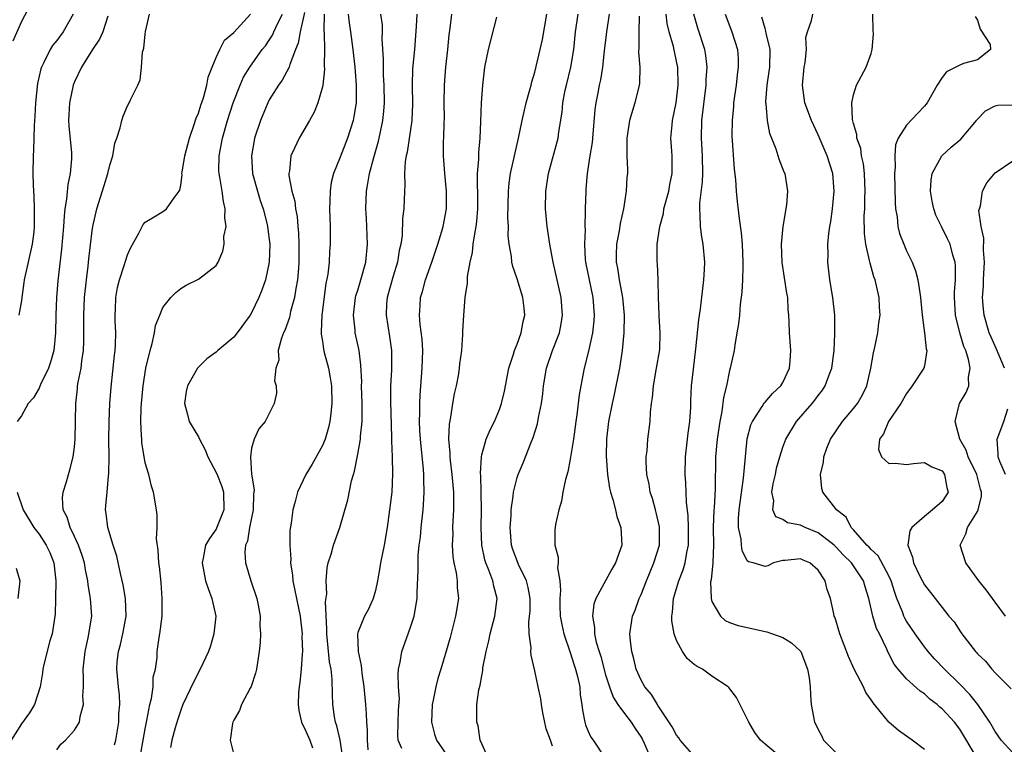
# Model space of a CAD drawing. Units: inches. Extents: x 2592000 to 2595000, y 1533000 to 1536000.
# Drawn here: x 2592327 to 2592438, y 1533619 to 1533700 of the extents above; entities that cross this region are included whole.
import ezdxf

# ---------------------------------------------------------------- set-up
doc = ezdxf.new("R2010")
doc.units = ezdxf.units.IN
doc.header["$MEASUREMENT"] = 0
doc.layers.add('LD25921533_2ft', color=95, linetype='Continuous')

msp = doc.modelspace()

# ---------------------------------------------------------------- linework, layer by layer
at = {"layer": 'LD25921533_2ft'}
for points, elevation in [([(2592327.98, 1533702.02), (2592327, 1533700.16), (2592326.04, 1533697.96)], 7740), ([(2592336.78, 1533700.78), (2592336.21, 1533699), (2592335.84, 1533698.16), (2592335.04, 1533697), (2592333.78, 1533695), (2592333, 1533693.34), (2592332.87, 1533693), (2592332.45, 1533691), (2592332.36, 1533689.64), (2592332.34, 1533689), (2592332.38, 1533688.38), (2592332.65, 1533685.35), (2592332.67, 1533685), (2592332.65, 1533684.65), (2592332.52, 1533683), (2592332.24, 1533681.76), (2592332.11, 1533680.11), (2592331.91, 1533679), (2592331.82, 1533678.18), (2592331.76, 1533677), (2592331.55, 1533674.45), (2592331.12, 1533670.88), (2592330.96, 1533669), (2592330.89, 1533667), (2592330.86, 1533665), (2592330.67, 1533663), (2592330.31, 1533661.69), (2592330.05, 1533661), (2592329.18, 1533659.18), (2592329, 1533658.74), (2592328.36, 1533657.64), (2592327.78, 1533657), (2592327, 1533655.63), (2592326.53, 1533655)], 7736), ([(2592332.84, 1533701), (2592331.74, 1533699), (2592331, 1533698.03), (2592330.52, 1533697.48), (2592330.24, 1533697), (2592329.55, 1533695.55), (2592329.26, 1533695), (2592329.19, 1533694.81), (2592328.83, 1533693.17), (2592328.6, 1533691), (2592328.53, 1533689.47), (2592328.43, 1533688.43), (2592328.37, 1533685.63), (2592328.32, 1533685), (2592328.3, 1533683), (2592328.33, 1533681.67), (2592328.4, 1533680.4), (2592328.45, 1533679), (2592328.44, 1533677.56), (2592328.46, 1533677), (2592328.41, 1533676.41), (2592328.24, 1533675), (2592327.33, 1533671), (2592327.3, 1533670.7), (2592327.04, 1533669), (2592327, 1533668.66), (2592326.71, 1533667)], 7738), ([(2592331, 1533617.89), (2592331.47, 1533618.53), (2592331.97, 1533619), (2592333, 1533620.13), (2592333.57, 1533621), (2592333.64, 1533621.64), (2592334.01, 1533623), (2592333.95, 1533623.95), (2592334.01, 1533625), (2592334.03, 1533625.97), (2592334, 1533627), (2592334.2, 1533629), (2592334.55, 1533630.55), (2592334.95, 1533633), (2592334.83, 1533635), (2592334.54, 1533636.54), (2592334.51, 1533637), (2592334.24, 1533638.24), (2592334.14, 1533639), (2592333.86, 1533639.86), (2592333.47, 1533641), (2592333, 1533642.01), (2592332.51, 1533643), (2592332.16, 1533644.16), (2592331.74, 1533645), (2592331.65, 1533646.35), (2592331.71, 1533647), (2592332.05, 1533648.05), (2592332.47, 1533649.53), (2592332.86, 1533651), (2592333, 1533652.13), (2592333.08, 1533653), (2592333.14, 1533657), (2592333.34, 1533658.66), (2592333.35, 1533659), (2592333.41, 1533659.41), (2592333.74, 1533661), (2592333.84, 1533661.84), (2592334.02, 1533663), (2592334.04, 1533664.04), (2592334.07, 1533665), (2592334.05, 1533667), (2592334.14, 1533669), (2592334.35, 1533671), (2592334.54, 1533672.54), (2592334.62, 1533673.38), (2592335, 1533676.52), (2592335.08, 1533677), (2592335.52, 1533679), (2592336.35, 1533681.65), (2592336.78, 1533683), (2592337, 1533683.96), (2592337.35, 1533685), (2592337.57, 1533686.43), (2592337.79, 1533687), (2592338.17, 1533688.17), (2592338.34, 1533689), (2592338.52, 1533689.48), (2592339, 1533690.66), (2592339.19, 1533691), (2592339.33, 1533691.33), (2592340.15, 1533693), (2592340.42, 1533693.58), (2592340.59, 1533695), (2592340.7, 1533696.7), (2592340.85, 1533697.15), (2592341, 1533698.73), (2592341.04, 1533699.04), (2592341.49, 1533701)], 7734), ([(2592337.53, 1533618.47), (2592337.66, 1533619), (2592338.02, 1533621), (2592338.03, 1533621.97), (2592338.11, 1533623), (2592338.07, 1533624.07), (2592337.97, 1533625), (2592337.79, 1533627), (2592337.84, 1533627.84), (2592337.97, 1533629), (2592338.2, 1533629.8), (2592338.48, 1533631), (2592338.85, 1533633), (2592338.78, 1533635), (2592338.52, 1533636.52), (2592338.19, 1533637.81), (2592337.77, 1533639.77), (2592337.37, 1533641), (2592336.76, 1533643), (2592336.58, 1533644.58), (2592336.49, 1533645), (2592336.55, 1533645.45), (2592336.68, 1533647), (2592336.86, 1533648.86), (2592336.9, 1533649.1), (2592336.92, 1533651), (2592336.9, 1533652.9), (2592336.93, 1533655), (2592337.01, 1533657), (2592337.13, 1533658.87), (2592337.52, 1533662.48), (2592337.59, 1533663), (2592337.64, 1533663.64), (2592337.67, 1533665), (2592337.6, 1533666.4), (2592337.6, 1533667), (2592337.64, 1533667.64), (2592337.68, 1533669), (2592337.88, 1533670.12), (2592338.09, 1533671), (2592338.62, 1533672.62), (2592338.79, 1533673.21), (2592339, 1533673.83), (2592339.35, 1533674.65), (2592340.28, 1533676.28), (2592340.76, 1533677.24), (2592341, 1533677.52), (2592342.21, 1533678.21), (2592343.18, 1533678.82), (2592343.41, 1533679), (2592344.26, 1533680.26), (2592344.83, 1533681), (2592344.89, 1533681.11), (2592345, 1533681.69), (2592345.15, 1533682.85), (2592345.14, 1533683), (2592345.16, 1533683.16), (2592345.45, 1533685), (2592345.98, 1533687), (2592346.53, 1533688.53), (2592346.76, 1533689.24), (2592347, 1533689.83), (2592347.27, 1533690.73), (2592347.56, 1533691.56), (2592347.95, 1533693), (2592348.11, 1533693.89), (2592348.54, 1533695), (2592349, 1533696.11), (2592349.41, 1533697), (2592349.95, 1533698.05), (2592351, 1533698.94), (2592352.9, 1533701)], 7732), ([(2592340.51, 1533617.49), (2592340.77, 1533619), (2592341, 1533620.27), (2592341.19, 1533621.19), (2592341.51, 1533623), (2592341.7, 1533623.7), (2592341.88, 1533625), (2592341.9, 1533626.1), (2592342.16, 1533627), (2592342.34, 1533628.34), (2592342.35, 1533629), (2592342.58, 1533630.58), (2592342.66, 1533631), (2592342.9, 1533633), (2592342.91, 1533635), (2592342.78, 1533636.78), (2592342.6, 1533638.6), (2592342.54, 1533639), (2592342.46, 1533640.46), (2592342.27, 1533641.73), (2592342.33, 1533643), (2592342.36, 1533644.36), (2592342.27, 1533645), (2592341.92, 1533647), (2592341.69, 1533647.69), (2592341.4, 1533649), (2592341, 1533650.33), (2592340.62, 1533652.62), (2592340.6, 1533653), (2592340.59, 1533653.41), (2592340.48, 1533655), (2592340.53, 1533656.53), (2592340.56, 1533657), (2592340.76, 1533659), (2592341.08, 1533661), (2592341.54, 1533663), (2592341.78, 1533663.78), (2592342.04, 1533665), (2592342.17, 1533665.83), (2592342.63, 1533667), (2592343, 1533667.88), (2592343.9, 1533669), (2592344.44, 1533669.56), (2592345, 1533670.01), (2592345.62, 1533670.38), (2592347, 1533671.05), (2592349, 1533672.62), (2592349.25, 1533673), (2592349.77, 1533674.23), (2592349.9, 1533675), (2592349.89, 1533675.89), (2592350.12, 1533677), (2592349.99, 1533677.99), (2592350.04, 1533679), (2592349.82, 1533679.82), (2592349.68, 1533681), (2592349.43, 1533682.57), (2592349.33, 1533683), (2592349.32, 1533683.32), (2592349.34, 1533685), (2592349.71, 1533687), (2592350.29, 1533689), (2592350.94, 1533691), (2592351.72, 1533693), (2592352.11, 1533693.89), (2592352.8, 1533695), (2592354.22, 1533697), (2592354.56, 1533697.44), (2592355, 1533698.06), (2592355.37, 1533698.63), (2592355.52, 1533699), (2592355.97, 1533699.97), (2592356.49, 1533701)], 7730), ([(2592359, 1533701.18), (2592358.48, 1533699), (2592358.28, 1533697.72), (2592357.98, 1533697), (2592357.33, 1533695.33), (2592357.25, 1533695), (2592357, 1533694.51), (2592356.47, 1533693.53), (2592356.06, 1533693), (2592355, 1533691.32), (2592354.83, 1533691), (2592354.03, 1533689), (2592353.35, 1533687), (2592353.28, 1533686.72), (2592352.98, 1533685), (2592353.12, 1533683), (2592353.67, 1533681), (2592353.97, 1533679.97), (2592354.31, 1533679), (2592354.77, 1533677.23), (2592354.82, 1533677), (2592355, 1533675.54), (2592355.05, 1533675), (2592354.99, 1533673), (2592354.56, 1533671), (2592354.16, 1533669.84), (2592353.82, 1533669), (2592353, 1533667.26), (2592352.83, 1533667), (2592351.38, 1533665), (2592351, 1533664.51), (2592349.21, 1533663), (2592349, 1533662.8), (2592347.95, 1533662.05), (2592347, 1533661.11), (2592346.91, 1533661), (2592345.77, 1533659), (2592345.62, 1533658.38), (2592345.42, 1533657), (2592345.76, 1533655.76), (2592345.94, 1533655), (2592347, 1533653.25), (2592347.11, 1533653), (2592347.77, 1533651.77), (2592348.08, 1533651), (2592349.09, 1533649.09), (2592349.63, 1533647.63), (2592349.82, 1533647), (2592349.88, 1533645), (2592349.06, 1533642.94), (2592349, 1533642.83), (2592348.24, 1533641.76), (2592347.81, 1533641), (2592347.53, 1533639.53), (2592347.41, 1533639), (2592347.81, 1533637), (2592348.11, 1533636.11), (2592348.53, 1533635), (2592348.95, 1533633), (2592348.75, 1533631), (2592348.35, 1533629.65), (2592348.13, 1533629), (2592347.21, 1533627), (2592346.45, 1533625.55), (2592345.25, 1533623), (2592345, 1533622.37), (2592344.66, 1533621.34), (2592344.38, 1533620.38), (2592344.01, 1533619), (2592343.85, 1533618.15)], 7728), ([(2592361.22, 1533701), (2592361.15, 1533699.15), (2592361.19, 1533698.81), (2592361.23, 1533697), (2592361.21, 1533695.21), (2592361.23, 1533694.77), (2592361.04, 1533693), (2592361, 1533692.81), (2592360.49, 1533691), (2592360.06, 1533689.94), (2592359.54, 1533689), (2592358.37, 1533687), (2592357.86, 1533685.86), (2592357.45, 1533685), (2592357.29, 1533683.29), (2592357.22, 1533683), (2592357.23, 1533682.77), (2592357.56, 1533681), (2592357.88, 1533679.88), (2592357.98, 1533679), (2592358.14, 1533678.14), (2592358.24, 1533677), (2592358.3, 1533676.3), (2592358.35, 1533675), (2592358.35, 1533673), (2592358.29, 1533672.29), (2592358.21, 1533671), (2592358.02, 1533670.02), (2592357.87, 1533669), (2592357.42, 1533667.42), (2592357.28, 1533666.72), (2592356.75, 1533665.25), (2592356.63, 1533665), (2592356.39, 1533664.39), (2592356.02, 1533663), (2592356.08, 1533661.92), (2592355.74, 1533661), (2592355.58, 1533659.58), (2592355.78, 1533659), (2592355.81, 1533658.19), (2592355.54, 1533657), (2592355, 1533655.89), (2592354.54, 1533655), (2592353.83, 1533654.17), (2592353.31, 1533653), (2592353, 1533651.99), (2592352.87, 1533651), (2592352.98, 1533649.02), (2592353.28, 1533647.28), (2592353.22, 1533646.78), (2592353.19, 1533645), (2592352.78, 1533643), (2592352.53, 1533641.47), (2592352.32, 1533641), (2592352.24, 1533640.24), (2592352.33, 1533639), (2592352.93, 1533637), (2592353.59, 1533635), (2592353.75, 1533634.25), (2592353.96, 1533633), (2592353.95, 1533631.95), (2592354.02, 1533631), (2592353.97, 1533630.03), (2592353.88, 1533629), (2592353.55, 1533627), (2592353.45, 1533626.55), (2592352.97, 1533625.03), (2592352.85, 1533624.85), (2592351.85, 1533623), (2592351.65, 1533622.35), (2592351, 1533621.25), (2592350.89, 1533621), (2592350.86, 1533620.86), (2592350.58, 1533619), (2592351, 1533617.33)], 7726), ([(2592363.9, 1533701), (2592364.02, 1533700.02), (2592364.18, 1533699), (2592364.44, 1533697), (2592364.67, 1533695), (2592364.83, 1533693), (2592364.82, 1533692.82), (2592364.81, 1533691), (2592364.56, 1533689.44), (2592364.47, 1533689), (2592363.83, 1533687), (2592363, 1533684.84), (2592362.26, 1533683), (2592362.01, 1533681.99), (2592361.87, 1533681), (2592361.86, 1533679.86), (2592361.81, 1533679), (2592361.87, 1533677), (2592361.89, 1533675), (2592361.82, 1533674.18), (2592361.77, 1533673), (2592361.62, 1533671.62), (2592361.41, 1533670.59), (2592360.93, 1533667), (2592360.88, 1533665.12), (2592360.86, 1533665), (2592360.86, 1533664.86), (2592361, 1533664.07), (2592361.14, 1533663.14), (2592361.22, 1533662.78), (2592361.69, 1533661), (2592361.9, 1533659.9), (2592362.02, 1533659), (2592362.08, 1533657), (2592361.94, 1533655.94), (2592361.86, 1533655), (2592361.71, 1533654.29), (2592361.31, 1533653), (2592361, 1533652.27), (2592359.85, 1533650.15), (2592359.13, 1533649), (2592358.19, 1533647), (2592357.94, 1533645.94), (2592357.68, 1533645), (2592357.49, 1533643.49), (2592357.34, 1533642.66), (2592357.32, 1533641), (2592357.45, 1533639.45), (2592357.42, 1533639), (2592357.63, 1533637.63), (2592357.67, 1533637), (2592357.91, 1533635.91), (2592358.07, 1533635), (2592358.49, 1533633), (2592358.71, 1533631), (2592358.7, 1533630.7), (2592358.74, 1533629), (2592358.71, 1533628.71), (2592358.62, 1533627), (2592358.47, 1533625.53), (2592358.38, 1533625), (2592358.32, 1533624.32), (2592358.26, 1533623), (2592358.34, 1533622.34), (2592358.65, 1533621), (2592358.75, 1533620.75), (2592359, 1533620.35), (2592359.58, 1533619), (2592359.87, 1533618.13)], 7724), ([(2592363.3, 1533617), (2592363, 1533619), (2592362.62, 1533620.62), (2592362.48, 1533621), (2592362.37, 1533621.63), (2592362.18, 1533623), (2592362.14, 1533624.14), (2592362.12, 1533625.88), (2592362, 1533627), (2592361.82, 1533627.82), (2592361.49, 1533631), (2592361.52, 1533631.52), (2592361.37, 1533634.63), (2592361.52, 1533635.52), (2592361.43, 1533637), (2592361.54, 1533638.46), (2592361.67, 1533639), (2592361.99, 1533639.99), (2592362.27, 1533641), (2592362.96, 1533643), (2592363.86, 1533646.14), (2592364.3, 1533648.3), (2592364.51, 1533649), (2592364.64, 1533649.36), (2592365, 1533651.28), (2592365.3, 1533653), (2592365.31, 1533653.32), (2592365.5, 1533655), (2592365.49, 1533655.49), (2592365.51, 1533657), (2592365.44, 1533659), (2592365.45, 1533659.45), (2592365.35, 1533661.35), (2592365.14, 1533663), (2592364.72, 1533665), (2592364.7, 1533665.3), (2592364.5, 1533667), (2592364.75, 1533669), (2592364.8, 1533669.2), (2592365, 1533669.81), (2592365.36, 1533671), (2592365.92, 1533673), (2592366.1, 1533675), (2592365.97, 1533677.97), (2592365.9, 1533679), (2592365.97, 1533681), (2592366.14, 1533681.86), (2592366.31, 1533683), (2592366.8, 1533684.8), (2592367.35, 1533686.65), (2592367.53, 1533687.52), (2592367.85, 1533689), (2592367.95, 1533690.05), (2592368.01, 1533691), (2592367.97, 1533693), (2592367.9, 1533694.1), (2592367.89, 1533695), (2592367.91, 1533695.91), (2592367.77, 1533698.23), (2592367.79, 1533699), (2592367.78, 1533699.78), (2592367.61, 1533701)], 7722), ([(2592371.68, 1533701), (2592371.6, 1533699.6), (2592371.39, 1533697), (2592371.19, 1533694.81), (2592371.14, 1533693), (2592371.17, 1533690.83), (2592371.09, 1533689), (2592370.57, 1533685.43), (2592370.46, 1533685), (2592370.35, 1533684.36), (2592370.29, 1533683), (2592370.32, 1533681.68), (2592370.27, 1533681), (2592370.21, 1533679), (2592370.07, 1533677.93), (2592370, 1533676), (2592369.85, 1533675), (2592369.68, 1533674.32), (2592369.49, 1533673), (2592369, 1533671.39), (2592368.33, 1533669), (2592368.26, 1533668.26), (2592368.19, 1533667), (2592368.58, 1533664.58), (2592368.81, 1533663), (2592368.8, 1533660.8), (2592368.7, 1533659), (2592368.71, 1533657.3), (2592368.82, 1533653.17), (2592368.81, 1533652.81), (2592368.89, 1533651), (2592368.94, 1533649.06), (2592368.83, 1533647), (2592368.6, 1533645), (2592368.32, 1533643), (2592367.97, 1533641), (2592367.58, 1533639), (2592367.51, 1533638.49), (2592367.23, 1533637), (2592367, 1533635.88), (2592366.75, 1533635), (2592366.2, 1533633.8), (2592365.75, 1533633), (2592365, 1533631.15), (2592364.96, 1533631), (2592365.03, 1533629), (2592365.4, 1533627.4), (2592365.41, 1533627), (2592365.46, 1533626.54), (2592365.69, 1533625), (2592365.79, 1533623.79), (2592365.87, 1533623), (2592365.96, 1533621.96), (2592365.98, 1533621), (2592366.08, 1533620.08), (2592366.06, 1533619), (2592366.12, 1533617.88)], 7720), ([(2592369.97, 1533618.03), (2592369.55, 1533619), (2592369.51, 1533619.51), (2592369.62, 1533622.38), (2592369.7, 1533623.7), (2592369.62, 1533625), (2592369.56, 1533626.44), (2592369.62, 1533627), (2592369.8, 1533627.8), (2592369.99, 1533629), (2592370.71, 1533631), (2592371, 1533631.86), (2592371.36, 1533633), (2592371.7, 1533635), (2592371.71, 1533635.71), (2592371.84, 1533638.16), (2592371.82, 1533639), (2592371.83, 1533639.83), (2592371.95, 1533641), (2592372.07, 1533641.93), (2592372.15, 1533643), (2592372.37, 1533645), (2592372.42, 1533645.58), (2592372.51, 1533647), (2592372.46, 1533648.46), (2592372.47, 1533649), (2592372.43, 1533649.57), (2592372.08, 1533653), (2592372.02, 1533653.98), (2592371.99, 1533655), (2592372.02, 1533656.02), (2592372, 1533657), (2592372.03, 1533657.97), (2592372.28, 1533661), (2592372.34, 1533663), (2592372.27, 1533664.27), (2592372.04, 1533665.96), (2592371.98, 1533667), (2592372.06, 1533668.06), (2592372.1, 1533669), (2592372.32, 1533669.68), (2592372.66, 1533671), (2592373.38, 1533673), (2592373.79, 1533674.21), (2592374.05, 1533675), (2592374.5, 1533676.5), (2592374.64, 1533677), (2592375.01, 1533679), (2592375.03, 1533681), (2592374.82, 1533683), (2592374.68, 1533685), (2592374.7, 1533686.7), (2592374.72, 1533687), (2592374.76, 1533688.76), (2592374.78, 1533689.22), (2592374.77, 1533691), (2592374.79, 1533693), (2592374.95, 1533695), (2592375.17, 1533697), (2592375.32, 1533698.68), (2592375.43, 1533699.43), (2592375.62, 1533701)], 7718), ([(2592379.72, 1533617), (2592378.84, 1533619), (2592378.59, 1533620.59), (2592378.46, 1533621), (2592378.46, 1533623), (2592378.68, 1533624.68), (2592378.82, 1533625.18), (2592379, 1533626.27), (2592379.13, 1533626.87), (2592379.14, 1533627.14), (2592379.5, 1533629), (2592379.79, 1533630.21), (2592379.94, 1533631), (2592380.47, 1533633), (2592380.76, 1533635), (2592380.38, 1533636.38), (2592380.27, 1533637), (2592379.82, 1533638.18), (2592379.45, 1533639), (2592379.34, 1533639.34), (2592379.01, 1533641), (2592378.94, 1533643), (2592378.97, 1533645), (2592378.95, 1533647), (2592378.9, 1533648.9), (2592378.88, 1533649.12), (2592378.96, 1533651), (2592379, 1533651.2), (2592379.51, 1533653), (2592379.94, 1533654.06), (2592380.43, 1533655), (2592381, 1533656.34), (2592381.24, 1533657), (2592381.58, 1533658.42), (2592382.07, 1533661), (2592382.59, 1533662.59), (2592382.7, 1533663), (2592383, 1533663.73), (2592383.47, 1533665), (2592383.7, 1533666.3), (2592383.87, 1533667), (2592383.79, 1533667.79), (2592383.64, 1533669), (2592383, 1533671.11), (2592382.51, 1533672.51), (2592382.42, 1533673), (2592382.37, 1533673.63), (2592382.12, 1533675), (2592382, 1533676), (2592382.01, 1533677), (2592381.96, 1533677.96), (2592382.02, 1533681), (2592382.1, 1533681.9), (2592382.25, 1533683), (2592383.15, 1533687), (2592383.56, 1533689), (2592383.83, 1533690.17), (2592384.04, 1533691), (2592384.45, 1533692.45), (2592384.58, 1533693), (2592384.65, 1533693.35), (2592385, 1533694.44), (2592385.62, 1533697), (2592385.86, 1533698.14), (2592386.35, 1533701)], 7714), ([(2592387, 1533618.3), (2592386.76, 1533619), (2592386.28, 1533620.28), (2592385.91, 1533622.09), (2592385.74, 1533623), (2592385.66, 1533623.66), (2592385.36, 1533625), (2592385, 1533626.8), (2592384.57, 1533628.57), (2592384.55, 1533629), (2592384.59, 1533629.41), (2592384.35, 1533631), (2592384.31, 1533632.31), (2592384.41, 1533633), (2592384.46, 1533633.54), (2592384.46, 1533635), (2592384.24, 1533636.24), (2592384.06, 1533637), (2592383.17, 1533638.83), (2592383, 1533639.25), (2592382.53, 1533640.53), (2592382.38, 1533641), (2592382.23, 1533643), (2592382.32, 1533644.32), (2592382.34, 1533645), (2592382.56, 1533646.56), (2592382.59, 1533647), (2592383, 1533648.67), (2592383.11, 1533649), (2592383.67, 1533650.33), (2592384.54, 1533652.54), (2592384.81, 1533653.19), (2592385.29, 1533654.71), (2592385.42, 1533655.42), (2592385.76, 1533657), (2592385.9, 1533658.1), (2592385.99, 1533659), (2592386.32, 1533661), (2592387.01, 1533663.01), (2592387.77, 1533665), (2592387.97, 1533666.03), (2592388.13, 1533667), (2592387.99, 1533669), (2592387.08, 1533673), (2592386.69, 1533675), (2592386.39, 1533677), (2592386.21, 1533679), (2592386.25, 1533681), (2592386.56, 1533683), (2592387.62, 1533687), (2592387.71, 1533687.71), (2592388.08, 1533689.92), (2592388.16, 1533691), (2592388.43, 1533692.43), (2592388.56, 1533693), (2592389.07, 1533695), (2592389.4, 1533697), (2592389.6, 1533699), (2592389.89, 1533701)], 7712), ([(2592393.4, 1533701), (2592393.1, 1533699), (2592392.85, 1533696.85), (2592392.66, 1533695), (2592392.41, 1533693.59), (2592392.28, 1533693), (2592392.11, 1533692.11), (2592391.88, 1533691), (2592391.76, 1533690.24), (2592391.5, 1533687), (2592391.48, 1533686.52), (2592391.23, 1533685), (2592390.93, 1533683), (2592390.78, 1533681.22), (2592390.75, 1533681), (2592390.68, 1533679), (2592390.7, 1533678.7), (2592390.64, 1533677), (2592390.67, 1533676.67), (2592390.6, 1533675), (2592390.7, 1533673.3), (2592390.74, 1533673), (2592391.14, 1533671), (2592391.56, 1533669), (2592391.7, 1533667), (2592391.66, 1533666.34), (2592391.51, 1533665), (2592391.07, 1533662.93), (2592390.58, 1533661), (2592390.18, 1533659), (2592389.99, 1533658.01), (2592389.73, 1533655.73), (2592389.62, 1533655), (2592389.35, 1533653), (2592389, 1533650.74), (2592388.71, 1533649.29), (2592388.45, 1533648.45), (2592388.15, 1533647), (2592388.01, 1533645.99), (2592387.7, 1533645), (2592387.34, 1533643.34), (2592387.29, 1533643), (2592387.27, 1533642.73), (2592387.26, 1533641), (2592387.64, 1533639.64), (2592387.62, 1533639), (2592387.55, 1533638.45), (2592387.82, 1533637), (2592387.9, 1533635.9), (2592387.81, 1533635), (2592387.82, 1533634.18), (2592387.88, 1533633), (2592388.04, 1533632.04), (2592388.26, 1533631), (2592389, 1533628.88), (2592389.45, 1533627.45), (2592389.61, 1533627), (2592389.83, 1533626.17), (2592390.07, 1533625), (2592390.12, 1533624.12), (2592390.31, 1533623), (2592390.37, 1533622.37), (2592390.64, 1533621), (2592390.73, 1533620.73), (2592391, 1533620.07), (2592391.34, 1533619.34), (2592391.59, 1533619), (2592392.89, 1533617)], 7710), ([(2592396.79, 1533700.79), (2592396.73, 1533699), (2592396.75, 1533697.25), (2592396.71, 1533696.71), (2592396.86, 1533695), (2592396.82, 1533693.18), (2592396.79, 1533693), (2592396.29, 1533691), (2592395.7, 1533689), (2592395.39, 1533687), (2592395.39, 1533685), (2592395.45, 1533683.45), (2592395.45, 1533683), (2592395.4, 1533682.6), (2592395.32, 1533681), (2592395, 1533679), (2592394.63, 1533677.37), (2592394.52, 1533676.52), (2592394.22, 1533675), (2592394.18, 1533673.82), (2592394.18, 1533673), (2592394.32, 1533672.32), (2592394.53, 1533671), (2592394.9, 1533669), (2592395.09, 1533667), (2592395.07, 1533665), (2592394.88, 1533663), (2592394.57, 1533661), (2592393.96, 1533658.04), (2592393.72, 1533657), (2592393.34, 1533655), (2592393.09, 1533653), (2592393.05, 1533651.05), (2592393.2, 1533649), (2592393.44, 1533647.44), (2592393.54, 1533647), (2592393.82, 1533646.18), (2592394.11, 1533645), (2592394.26, 1533644.26), (2592394.73, 1533643), (2592394.81, 1533641), (2592394.13, 1533639), (2592393.71, 1533638.29), (2592391.89, 1533635), (2592391.66, 1533634.34), (2592391.51, 1533633), (2592391.73, 1533631.73), (2592391.73, 1533631), (2592391.93, 1533630.07), (2592392.25, 1533629), (2592392.44, 1533628.44), (2592393, 1533626.37), (2592393.44, 1533625), (2592393.84, 1533623.84), (2592394.38, 1533623), (2592395, 1533622.13), (2592395.88, 1533621), (2592396.32, 1533620.32), (2592397, 1533619.34), (2592397.13, 1533619.13), (2592397.36, 1533618.64), (2592398.05, 1533617)], 7708), ([(2592403, 1533617.16), (2592401.42, 1533619), (2592401.26, 1533619.26), (2592401, 1533619.55), (2592400.5, 1533620.5), (2592399, 1533622.76), (2592398.91, 1533622.91), (2592398.84, 1533623), (2592398.16, 1533624.16), (2592397.43, 1533625), (2592397, 1533625.77), (2592396.45, 1533627), (2592396.19, 1533628.19), (2592395.96, 1533629), (2592395.82, 1533630.18), (2592395.75, 1533631), (2592396.02, 1533633), (2592396.32, 1533633.68), (2592396.78, 1533635), (2592397, 1533635.44), (2592397.62, 1533637), (2592398.45, 1533639), (2592399.07, 1533641), (2592399.09, 1533643), (2592399.08, 1533643.08), (2592398.71, 1533644.71), (2592398.63, 1533645), (2592398.3, 1533646.3), (2592398.04, 1533647), (2592397.92, 1533647.92), (2592397.67, 1533649), (2592397.58, 1533650.42), (2592397.59, 1533651), (2592397.68, 1533651.68), (2592397.77, 1533653), (2592398.01, 1533655), (2592398.05, 1533656.05), (2592398.17, 1533657), (2592398.3, 1533657.7), (2592398.39, 1533659), (2592398.76, 1533661), (2592399.09, 1533662.91), (2592399.11, 1533663.11), (2592399.17, 1533665), (2592399.06, 1533666.94), (2592399.06, 1533667.06), (2592398.98, 1533669), (2592398.94, 1533670.94), (2592398.84, 1533672.84), (2592398.82, 1533673), (2592398.83, 1533675), (2592399.13, 1533677), (2592399.52, 1533678.48), (2592399.59, 1533679), (2592400.12, 1533681), (2592400.25, 1533681.75), (2592400.52, 1533683), (2592400.5, 1533685), (2592400.49, 1533685.51), (2592400.38, 1533687), (2592400.5, 1533688.5), (2592400.55, 1533689), (2592400.95, 1533691), (2592401.18, 1533693), (2592401.14, 1533695), (2592401.12, 1533695.12), (2592400.66, 1533697.34), (2592400.18, 1533699), (2592399.95, 1533699.95), (2592399.83, 1533701)], 7706), ([(2592412.86, 1533617), (2592411, 1533618.55), (2592410.48, 1533619), (2592409.86, 1533619.86), (2592409.16, 1533621), (2592409, 1533621.4), (2592407.79, 1533623.79), (2592406.92, 1533624.92), (2592406.84, 1533625), (2592405, 1533626.22), (2592403.94, 1533627), (2592403.32, 1533627.32), (2592403, 1533627.55), (2592402.21, 1533628.21), (2592401.69, 1533629), (2592401, 1533630.26), (2592400.73, 1533631), (2592400.47, 1533632.47), (2592400.47, 1533633), (2592400.56, 1533633.44), (2592400.67, 1533635), (2592401.26, 1533637), (2592401.76, 1533638.24), (2592401.97, 1533639), (2592402.17, 1533640.17), (2592402.36, 1533641), (2592402.36, 1533643), (2592402.31, 1533644.31), (2592402.14, 1533645.86), (2592402.11, 1533647), (2592402.06, 1533648.06), (2592401.99, 1533649), (2592402.02, 1533651), (2592402.26, 1533653), (2592402.33, 1533653.67), (2592402.51, 1533655), (2592402.61, 1533656.61), (2592402.63, 1533657.37), (2592402.71, 1533659), (2592402.91, 1533660.91), (2592403.19, 1533663.19), (2592403.54, 1533666.46), (2592403.7, 1533667.7), (2592404.09, 1533671), (2592404.16, 1533672.16), (2592404.19, 1533673), (2592404.01, 1533675), (2592403.86, 1533675.86), (2592403.7, 1533677), (2592403.68, 1533678.32), (2592403.62, 1533679), (2592403.64, 1533679.64), (2592403.95, 1533682.05), (2592403.98, 1533683), (2592403.93, 1533685), (2592403.82, 1533687), (2592403.88, 1533689), (2592404.34, 1533693), (2592404.36, 1533693.64), (2592404.46, 1533695), (2592404.32, 1533696.32), (2592404.21, 1533697), (2592403.42, 1533699.42), (2592402.95, 1533701)], 7704), ([(2592406.5, 1533701), (2592407.24, 1533699), (2592407.88, 1533697), (2592407.95, 1533695.95), (2592407.97, 1533695), (2592407.85, 1533694.15), (2592407.73, 1533693), (2592407.45, 1533691), (2592407.43, 1533690.57), (2592407.28, 1533689), (2592407.26, 1533687.26), (2592407.51, 1533683.51), (2592407.67, 1533682.33), (2592407.75, 1533681), (2592407.84, 1533679.84), (2592408.08, 1533677.92), (2592408.31, 1533676.31), (2592408.43, 1533675), (2592408.51, 1533673), (2592408.48, 1533672.48), (2592408.46, 1533671), (2592408.4, 1533669.6), (2592408.21, 1533668.21), (2592408.1, 1533667), (2592407.99, 1533666.01), (2592407.83, 1533665), (2592407.59, 1533663.59), (2592407.51, 1533663), (2592407.08, 1533661), (2592407, 1533660.73), (2592406.66, 1533659), (2592406.32, 1533657.68), (2592406.13, 1533656.13), (2592405.88, 1533655), (2592405.58, 1533653), (2592405.41, 1533651), (2592405.38, 1533647.38), (2592405.24, 1533645.24), (2592405.21, 1533645), (2592405.15, 1533643), (2592405.19, 1533641), (2592405.09, 1533639.09), (2592405.1, 1533639), (2592404.91, 1533637.09), (2592404.86, 1533636.86), (2592404.9, 1533635), (2592405, 1533634.65), (2592405.96, 1533633), (2592406.5, 1533632.5), (2592407, 1533632.28), (2592407.95, 1533631.95), (2592411.21, 1533631.21), (2592411.84, 1533631), (2592413, 1533630.57), (2592413.98, 1533629.98), (2592415, 1533629.05), (2592415.04, 1533629), (2592415.81, 1533627), (2592415.98, 1533626.02), (2592416.09, 1533625), (2592416.12, 1533624.12), (2592416.23, 1533623), (2592416.59, 1533621), (2592416.74, 1533620.74), (2592417, 1533620.17), (2592417.42, 1533619.42), (2592417.6, 1533619), (2592419, 1533617.58)], 7702), ([(2592434.96, 1533616.96), (2592433, 1533620.23), (2592432.42, 1533621), (2592431, 1533622.52), (2592430.73, 1533622.73), (2592430.44, 1533623), (2592429.63, 1533623.63), (2592429, 1533624.2), (2592428.52, 1533624.52), (2592427, 1533625.93), (2592426.05, 1533627), (2592425.58, 1533627.58), (2592424.9, 1533628.9), (2592424.75, 1533629.25), (2592423.92, 1533631), (2592423.61, 1533631.61), (2592423.17, 1533633), (2592422.72, 1533635), (2592422.32, 1533636.32), (2592422.14, 1533637), (2592420.76, 1533639), (2592419.88, 1533639.88), (2592419, 1533640.82), (2592418.8, 1533641), (2592417, 1533642.41), (2592415.54, 1533643), (2592415, 1533643.27), (2592413.54, 1533643.54), (2592413, 1533643.92), (2592412.23, 1533644.23), (2592411.89, 1533645), (2592411.98, 1533646.02), (2592411.77, 1533647), (2592411.93, 1533647.93), (2592412.17, 1533649), (2592412.3, 1533649.7), (2592412.66, 1533651), (2592413, 1533652.09), (2592413.34, 1533653), (2592414.57, 1533655), (2592416.31, 1533657), (2592416.62, 1533657.38), (2592417, 1533657.92), (2592417.48, 1533658.52), (2592417.8, 1533659), (2592418.26, 1533660.26), (2592418.56, 1533661), (2592418.81, 1533663), (2592418.9, 1533664.9), (2592418.87, 1533667), (2592418.66, 1533669), (2592418.33, 1533671), (2592418.09, 1533673), (2592418.13, 1533673.87), (2592418.11, 1533675), (2592418.21, 1533676.21), (2592418.33, 1533677), (2592418.43, 1533677.57), (2592418.63, 1533679), (2592418.82, 1533681), (2592418.65, 1533683), (2592418.02, 1533685), (2592417, 1533687.37), (2592416.24, 1533689), (2592415.51, 1533691), (2592415.24, 1533693), (2592415.43, 1533695), (2592415.53, 1533695.53), (2592415.67, 1533697), (2592415.63, 1533698.37), (2592415.8, 1533699), (2592416.27, 1533700.27), (2592416.39, 1533701)], 7698), ([(2592439, 1533617.57), (2592437.68, 1533619), (2592437, 1533619.97), (2592436.39, 1533621), (2592435.03, 1533623.03), (2592434.14, 1533624.14), (2592433, 1533625.3), (2592431.26, 1533627), (2592430.16, 1533628.16), (2592429.42, 1533629), (2592429, 1533629.52), (2592427.95, 1533631), (2592427, 1533632.43), (2592426.78, 1533632.78), (2592426.69, 1533633), (2592426.52, 1533633.48), (2592425.9, 1533635), (2592425.66, 1533635.66), (2592425.26, 1533637), (2592425, 1533637.53), (2592423.79, 1533639.79), (2592423, 1533640.51), (2592422.77, 1533640.77), (2592422.52, 1533641), (2592421, 1533642.73), (2592420.74, 1533643), (2592420.17, 1533644.17), (2592419.08, 1533645), (2592419, 1533645.12), (2592417.53, 1533647), (2592417.41, 1533647.41), (2592417.27, 1533649), (2592417.62, 1533650.38), (2592417.64, 1533651), (2592417.99, 1533651.99), (2592418.39, 1533653), (2592419.76, 1533655), (2592421, 1533656.44), (2592421.44, 1533657), (2592422.02, 1533657.98), (2592422.52, 1533659), (2592422.97, 1533661), (2592423.25, 1533662.75), (2592423.4, 1533663.4), (2592423.73, 1533665), (2592423.86, 1533666.14), (2592423.99, 1533667), (2592423.95, 1533667.95), (2592423.88, 1533669), (2592423.43, 1533671), (2592423.31, 1533671.31), (2592422.86, 1533672.86), (2592422.82, 1533673.18), (2592422.38, 1533675), (2592422.22, 1533676.22), (2592422.21, 1533678.21), (2592422.26, 1533679), (2592422.29, 1533680.29), (2592422.33, 1533681), (2592422.25, 1533683), (2592422.11, 1533684.11), (2592421.91, 1533685), (2592421.81, 1533685.81), (2592421.39, 1533687), (2592421.39, 1533687.39), (2592421, 1533688.66), (2592420.89, 1533689.11), (2592420.82, 1533691), (2592421, 1533691.89), (2592421.34, 1533693), (2592422.42, 1533695), (2592423, 1533696.57), (2592423.12, 1533697), (2592423.24, 1533698.76), (2592423.2, 1533699.2), (2592423.18, 1533701)], 7696), ([(2592434.73, 1533700.73), (2592435, 1533700.32), (2592435.32, 1533699.32), (2592436.44, 1533697.56), (2592436.48, 1533697), (2592435, 1533695.86), (2592433.43, 1533695.43), (2592433, 1533695.23), (2592432.55, 1533695), (2592431.5, 1533694.5), (2592431, 1533693.86), (2592430.46, 1533693), (2592429.33, 1533691), (2592429, 1533690.62), (2592428.22, 1533689.78), (2592427, 1533688.48), (2592426.05, 1533687), (2592425.75, 1533686.25), (2592425.65, 1533685), (2592425.7, 1533683.7), (2592425.64, 1533683), (2592425.71, 1533679.71), (2592425.75, 1533679), (2592425.91, 1533678.09), (2592426.01, 1533677), (2592426.21, 1533676.21), (2592426.68, 1533675), (2592427, 1533674.28), (2592427.63, 1533673), (2592428.01, 1533672.01), (2592428.28, 1533671), (2592428.48, 1533669.52), (2592428.57, 1533669), (2592428.59, 1533668.59), (2592428.74, 1533667), (2592429.01, 1533665), (2592429.21, 1533663.21), (2592429.27, 1533663), (2592429, 1533661.26), (2592428.94, 1533661), (2592427.62, 1533659), (2592427, 1533658.14), (2592426.34, 1533657), (2592424.94, 1533655), (2592424.4, 1533653.6), (2592423.94, 1533653), (2592423.83, 1533651.83), (2592424.14, 1533651), (2592425, 1533650.23), (2592425.74, 1533650.26), (2592427, 1533650.11), (2592427.76, 1533650.24), (2592429, 1533650.36), (2592429.86, 1533649.86), (2592431, 1533649.41), (2592431.29, 1533649), (2592431.52, 1533647.52), (2592431.68, 1533647), (2592431.42, 1533646.58), (2592431, 1533645.96), (2592429.93, 1533645), (2592429, 1533644.27), (2592427.59, 1533643), (2592427.36, 1533642.64), (2592427.12, 1533641), (2592427.67, 1533639.67), (2592427.77, 1533639), (2592428.49, 1533637.51), (2592429, 1533636.52), (2592430.22, 1533635), (2592431, 1533633.97), (2592431.78, 1533633), (2592432.35, 1533632.35), (2592433, 1533631.33), (2592433.23, 1533631), (2592434.78, 1533629), (2592434.89, 1533628.89), (2592435, 1533628.75), (2592435.89, 1533627.89), (2592436.63, 1533627), (2592437, 1533626.59), (2592438.8, 1533624.8)], 7694), ([(2592380.66, 1533700.66), (2592379.72, 1533697), (2592379.33, 1533695), (2592379.08, 1533693), (2592378.93, 1533691), (2592378.87, 1533688.87), (2592378.8, 1533687), (2592378.64, 1533685.36), (2592378.63, 1533684.63), (2592378.5, 1533683), (2592378.49, 1533681.51), (2592378.51, 1533681), (2592378.51, 1533679), (2592378.41, 1533677.59), (2592378.34, 1533677), (2592378.17, 1533676.17), (2592378.01, 1533675), (2592377.92, 1533674.08), (2592377.65, 1533673), (2592377.35, 1533671.35), (2592377.35, 1533671), (2592377.37, 1533670.63), (2592377.11, 1533669), (2592376.93, 1533667), (2592376.83, 1533665.17), (2592376.82, 1533664.82), (2592376.71, 1533663), (2592376.51, 1533661.49), (2592376.46, 1533661), (2592376.36, 1533660.36), (2592376.1, 1533659), (2592375.89, 1533658.11), (2592375.71, 1533657), (2592375.49, 1533655.49), (2592375.33, 1533654.67), (2592375.26, 1533653), (2592375.4, 1533651.4), (2592375.39, 1533651), (2592375.43, 1533650.57), (2592375.64, 1533649), (2592375.82, 1533647), (2592375.83, 1533646.17), (2592375.81, 1533645), (2592375.74, 1533643.74), (2592375.71, 1533643), (2592375.72, 1533642.28), (2592375.67, 1533641), (2592375.75, 1533639.75), (2592375.85, 1533639), (2592376.1, 1533637.9), (2592376.22, 1533637), (2592376.23, 1533636.23), (2592376.36, 1533635), (2592376.05, 1533633), (2592375.42, 1533630.58), (2592375, 1533629.05), (2592374.38, 1533627), (2592374.04, 1533625.96), (2592373.81, 1533625), (2592373.51, 1533623.51), (2592373.4, 1533623), (2592373.33, 1533621), (2592373.67, 1533619.67), (2592373.89, 1533619), (2592375, 1533617.42)], 7716), ([(2592429, 1533617.94), (2592427.61, 1533619), (2592427.24, 1533619.24), (2592427, 1533619.44), (2592426.06, 1533620.06), (2592425, 1533621), (2592423.38, 1533623), (2592423.2, 1533623.2), (2592423, 1533623.53), (2592422.37, 1533624.37), (2592422.12, 1533625), (2592421.07, 1533627), (2592420.44, 1533628.44), (2592419.45, 1533631), (2592419, 1533632.53), (2592418.88, 1533632.88), (2592418.82, 1533633), (2592418.76, 1533633.24), (2592418.4, 1533635), (2592418.01, 1533636.01), (2592417.8, 1533637), (2592417, 1533638.19), (2592416.05, 1533639), (2592415.3, 1533639.3), (2592415, 1533639.46), (2592413.29, 1533639.29), (2592413, 1533639.28), (2592411.95, 1533639), (2592411.32, 1533638.68), (2592411, 1533638.6), (2592409.68, 1533639), (2592409.13, 1533639.13), (2592409, 1533639.26), (2592408.41, 1533640.41), (2592408.35, 1533641), (2592408.3, 1533641.7), (2592408.02, 1533643), (2592408.02, 1533644.02), (2592408.07, 1533645), (2592408.58, 1533648.58), (2592408.62, 1533649), (2592408.63, 1533649.37), (2592408.97, 1533653.03), (2592409.4, 1533654.6), (2592409.58, 1533655), (2592410.68, 1533656.68), (2592410.92, 1533657.09), (2592411, 1533657.17), (2592411.84, 1533658.16), (2592412.77, 1533659), (2592413, 1533659.38), (2592413.78, 1533661), (2592413.85, 1533661.85), (2592413.91, 1533663), (2592413.77, 1533665), (2592413.74, 1533666.26), (2592413.7, 1533667), (2592413.63, 1533667.63), (2592413.56, 1533669), (2592413.47, 1533669.47), (2592412.94, 1533672.94), (2592412.87, 1533675), (2592413.04, 1533677), (2592413.46, 1533679.46), (2592413.59, 1533681), (2592413.26, 1533683), (2592413.17, 1533683.17), (2592412.61, 1533684.61), (2592412.26, 1533685.74), (2592411.53, 1533687.53), (2592411.27, 1533689), (2592411.13, 1533690.87), (2592411.1, 1533691), (2592411.1, 1533691.1), (2592411.25, 1533693), (2592411.48, 1533694.52), (2592411.54, 1533695), (2592411.58, 1533697), (2592411.13, 1533698.87), (2592411.09, 1533699.09), (2592411, 1533699.37), (2592410.65, 1533700.65)], 7700), ([(2592438.17, 1533633), (2592437, 1533634.56), (2592435.98, 1533635.98), (2592435.15, 1533637), (2592433.67, 1533639), (2592433.04, 1533641), (2592433.7, 1533642.3), (2592433.87, 1533643), (2592435, 1533644.83), (2592435.08, 1533645), (2592435.46, 1533646.54), (2592435.45, 1533647), (2592435.35, 1533647.35), (2592434.92, 1533649), (2592433.93, 1533651), (2592433.74, 1533651.74), (2592433.02, 1533653), (2592432.47, 1533655), (2592432.97, 1533657), (2592433.73, 1533658.27), (2592434.01, 1533659), (2592433.98, 1533659.98), (2592434.19, 1533661), (2592434, 1533662), (2592433.67, 1533663), (2592433.46, 1533663.46), (2592432.99, 1533664.99), (2592432.5, 1533667), (2592432.39, 1533669), (2592432.39, 1533669.61), (2592432.51, 1533671), (2592432.53, 1533672.53), (2592432.48, 1533673), (2592432.22, 1533673.78), (2592431.91, 1533675), (2592431.63, 1533675.63), (2592430.93, 1533677), (2592430.31, 1533678.31), (2592430.06, 1533679), (2592429.88, 1533679.88), (2592429.71, 1533681), (2592429.76, 1533682.24), (2592429.87, 1533683), (2592430.98, 1533685), (2592432.03, 1533685.97), (2592433.12, 1533686.88), (2592434.88, 1533689), (2592434.92, 1533689.08), (2592435.9, 1533690.1), (2592437, 1533690.63), (2592437.29, 1533690.71), (2592439, 1533690.75)], 7692), ([(2592438.06, 1533661), (2592437.16, 1533663.16), (2592436.53, 1533664.53), (2592436.33, 1533665), (2592435.74, 1533667), (2592435.67, 1533667.67), (2592435.58, 1533669), (2592435.68, 1533670.32), (2592435.68, 1533671), (2592435.71, 1533671.71), (2592435.78, 1533673), (2592435.67, 1533674.33), (2592435.7, 1533675.7), (2592435.42, 1533677), (2592435.17, 1533678.83), (2592435.21, 1533679), (2592435.34, 1533679.34), (2592435.55, 1533681), (2592436.07, 1533681.93), (2592437, 1533683.06), (2592439, 1533684.42)], 7690), ([(2592438.17, 1533649), (2592437.54, 1533650.46), (2592437.35, 1533651), (2592437.35, 1533651.35), (2592437.22, 1533653), (2592437.96, 1533655), (2592438.42, 1533656.42)], 7690), ([(2592326.54, 1533647), (2592327.19, 1533645), (2592328.4, 1533643), (2592329, 1533642.24), (2592329.81, 1533641), (2592330.2, 1533640.2), (2592330.66, 1533639), (2592330.88, 1533637), (2592330.87, 1533635), (2592330.81, 1533633.19), (2592330.79, 1533633), (2592330.73, 1533632.73), (2592330.47, 1533631), (2592330.22, 1533630.22), (2592329.54, 1533627.54), (2592329.44, 1533627), (2592329.4, 1533626.6), (2592329.12, 1533625), (2592328.5, 1533623), (2592327.93, 1533622.07), (2592327, 1533620.81), (2592325.86, 1533619)], 7736), ([(2592326.4, 1533638.4), (2592326.84, 1533637), (2592326.59, 1533635)], 7738)]:
    msp.add_lwpolyline(points, dxfattribs=dict(at, elevation=elevation))

doc.saveas('drawing.dxf')
